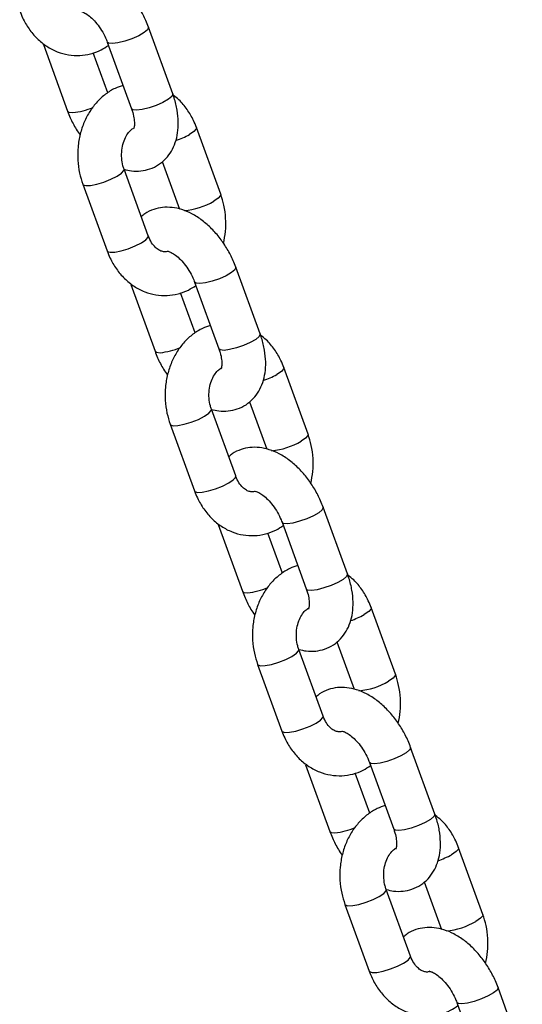
# Model space of a CAD drawing. Units: millimetres. Extents: x 0 to 8400, y 0 to 5952.
# Drawn here: x 6613 to 6682, y 4650 to 4785 of the extents above; entities that cross this region are included whole.
import ezdxf

# ---------------------------------------------------------------- set-up
doc = ezdxf.new("R2010")
doc.units = ezdxf.units.MM
doc.header["$LTSCALE"] = 20

msp = doc.modelspace()

# ---------------------------------------------------------------- linework, layer by layer
at = {"color": 7, "linetype": 'Continuous', "lineweight": 25}
for p, q in [((6634.048892, 4774.951239), (6630.729227, 4784.077269)), ((6616.349951, 4781.705327), (6619.669616, 4772.579297)), ((6625.090686, 4782.026205), (6628.410351, 4772.900176)), ((6625.146203, 4775.075583), (6623.153665, 4780.553234)), ((6640.603669, 4761.221376), (6637.284004, 4770.347405)), ((6630.704174, 4755.506519), (6627.384509, 4764.632548)), ((6632.600335, 4765.671322), (6634.965129, 4759.170312)), ((6621.745968, 4762.581485), (6625.065634, 4753.455455)), ((6645.999687, 4742.097534), (6642.680021, 4751.223563)), ((6628.300746, 4748.851621), (6631.620411, 4739.725591)), ((6637.041481, 4749.172499), (6640.361146, 4740.04647)), ((6637.096998, 4742.221877), (6635.10446, 4747.699528)), ((6652.554464, 4728.36767), (6649.234799, 4737.493699)), ((6644.55113, 4732.817616), (6646.915924, 4726.316606)), ((6642.654969, 4722.652813), (6639.335304, 4731.778842)), ((6633.696763, 4729.727779), (6637.016429, 4720.601749)), ((6657.950482, 4709.243828), (6654.630816, 4718.369857)), ((6648.992276, 4716.318794), (6652.311941, 4707.192764)), ((6640.251541, 4715.997915), (6643.571206, 4706.871886)), ((6649.047793, 4709.368171), (6647.055255, 4714.845822)), ((6664.505259, 4695.513964), (6661.185594, 4704.639993)), ((6656.501925, 4699.963911), (6658.866719, 4693.4629)), ((6654.605764, 4689.799107), (6651.286099, 4698.925137)), ((6645.647558, 4696.874073), (6648.967224, 4687.748044)), ((6669.901277, 4676.390122), (6666.581611, 4685.516151)), ((6652.202336, 4683.144209), (6655.522001, 4674.01818)), ((6660.943071, 4683.465088), (6664.262736, 4674.339058)), ((6660.998588, 4676.514466), (6659.00605, 4681.992116)), ((6676.456054, 4662.660258), (6673.136389, 4671.786287)), ((6668.45272, 4667.110205), (6670.817513, 4660.609194)), ((6666.556559, 4656.945401), (6663.236894, 4666.071431)), ((6657.598353, 4664.020367), (6660.918018, 4654.894338)), ((6681.852071, 4643.536416), (6678.532406, 4652.662445)), ((6672.893866, 4650.611382), (6676.213531, 4641.485352))]:
    msp.add_line(p, q, dxfattribs=at)
at = {"color": 8, "linetype": 'Continuous', "lineweight": 25, "flags": 128}
for points in [[(6630.729167, 4784.077433), (6630.738933, 4784.034042), (6630.592695, 4783.723591), (6630.122879, 4783.332104), (6629.386152, 4782.9068), (6628.471374, 4782.498979), (6627.488881, 4782.157828), (6626.557176, 4781.924495), (6625.788636, 4781.827125)], [(6625.788636, 4781.827125), (6625.275958, 4781.877461), (6625.091058, 4782.025193)], [(6634.048892, 4774.951239), (6634.058598, 4774.908013), (6633.91236, 4774.597561), (6633.442544, 4774.206074), (6632.705818, 4773.780771), (6631.79104, 4773.372949), (6630.808547, 4773.031798), (6629.876841, 4772.798466), (6629.108301, 4772.701095)], [(6629.108301, 4772.701095), (6628.595624, 4772.751431), (6628.410351, 4772.900176)], [(6619.669529, 4772.579537), (6619.854889, 4772.430553), (6620.367566, 4772.380217)], [(6637.283906, 4770.347673), (6637.263105, 4770.161712), (6636.950326, 4769.805328), (6636.337748, 4769.390633)], [(6626.438253, 4763.675776), (6627.050831, 4764.090471), (6627.36361, 4764.446855), (6627.385328, 4764.630245)], [(6621.745825, 4762.58188), (6621.791614, 4762.512091), (6622.1509, 4762.389069), (6622.801392, 4762.412949), (6623.664629, 4762.580851), (6624.636493, 4762.872524), (6625.599762, 4763.252787), (6626.438253, 4763.675776)], [(6640.603609, 4761.221541), (6640.58277, 4761.035682), (6640.269991, 4760.679299), (6639.657414, 4760.264604)], [(6629.757919, 4754.549747), (6630.370496, 4754.964442), (6630.683275, 4755.320826), (6630.704174, 4755.506519)], [(6625.065634, 4753.455455), (6625.111279, 4753.386062), (6625.470566, 4753.263039), (6626.121057, 4753.286919), (6626.984294, 4753.454822), (6627.956158, 4753.746494), (6628.919428, 4754.126758), (6629.757919, 4754.549747)], [(6642.679962, 4751.223727), (6642.689728, 4751.180336), (6642.54349, 4750.869885), (6642.073674, 4750.478398), (6641.336947, 4750.053095), (6640.422169, 4749.645273), (6639.439676, 4749.304122), (6638.507971, 4749.070789), (6637.739431, 4748.973419)], [(6637.739431, 4748.973419), (6637.226753, 4749.023755), (6637.041853, 4749.171488)], [(6645.999687, 4742.097534), (6646.009393, 4742.054307), (6645.863155, 4741.743856), (6645.393339, 4741.352369), (6644.656612, 4740.927065), (6643.741835, 4740.519243), (6642.759341, 4740.178092), (6641.827636, 4739.94476), (6641.059096, 4739.84739)], [(6631.620324, 4739.725831), (6631.805683, 4739.576847), (6632.318361, 4739.526511)], [(6641.059096, 4739.84739), (6640.546419, 4739.897726), (6640.361146, 4740.04647)], [(6649.234701, 4737.493967), (6649.213899, 4737.308006), (6648.901121, 4736.951622), (6648.288543, 4736.536927)], [(6638.389048, 4730.82207), (6639.001626, 4731.236766), (6639.314405, 4731.593149), (6639.336123, 4731.776539)], [(6633.69662, 4729.728174), (6633.742409, 4729.658385), (6634.101695, 4729.535363), (6634.752186, 4729.559243), (6635.615424, 4729.727145), (6636.587288, 4730.018818), (6637.550557, 4730.399082), (6638.389048, 4730.82207)], [(6652.554404, 4728.367836), (6652.533565, 4728.181976), (6652.220786, 4727.825593), (6651.608208, 4727.410898)], [(6637.016429, 4720.601749), (6637.062074, 4720.532356), (6637.421361, 4720.409334), (6638.071852, 4720.433214), (6638.935089, 4720.601116), (6639.906953, 4720.892789), (6640.870223, 4721.273052), (6641.708714, 4721.696041)], [(6641.708714, 4721.696041), (6642.321291, 4722.110736), (6642.63407, 4722.46712), (6642.654969, 4722.652813)], [(6654.630757, 4718.370021), (6654.640522, 4718.326631), (6654.494285, 4718.016179), (6654.024469, 4717.624692), (6653.287742, 4717.199389), (6652.372964, 4716.791567), (6651.390471, 4716.450416), (6650.458766, 4716.217084), (6649.690226, 4716.119713)], [(6649.690226, 4716.119713), (6649.177548, 4716.170049), (6648.992648, 4716.317782)], [(6657.950482, 4709.243828), (6657.960188, 4709.200601), (6657.81395, 4708.89015), (6657.344134, 4708.498663), (6656.607407, 4708.073359), (6655.69263, 4707.665538), (6654.710136, 4707.324386), (6653.778431, 4707.091054), (6653.009891, 4706.993684)], [(6643.571119, 4706.872126), (6643.756478, 4706.723141), (6644.269156, 4706.672805)], [(6653.009891, 4706.993684), (6652.497214, 4707.04402), (6652.311941, 4707.192764)], [(6661.185496, 4704.640261), (6661.164694, 4704.4543), (6660.851916, 4704.097917), (6660.239338, 4703.683221)], [(6650.339843, 4697.968364), (6650.952421, 4698.38306), (6651.265199, 4698.739443), (6651.286918, 4698.922834)], [(6645.647415, 4696.874468), (6645.693204, 4696.80468), (6646.05249, 4696.681657), (6646.702981, 4696.705537), (6647.566219, 4696.873439), (6648.538083, 4697.165112), (6649.501352, 4697.545376), (6650.339843, 4697.968364)], [(6664.505199, 4695.51413), (6664.48436, 4695.328271), (6664.171581, 4694.971887), (6663.559003, 4694.557192)], [(6653.659508, 4688.842335), (6654.272086, 4689.25703), (6654.584865, 4689.613414), (6654.605764, 4689.799107)], [(6648.967224, 4687.748044), (6649.012869, 4687.67865), (6649.372155, 4687.555628), (6650.022647, 4687.579508), (6650.885884, 4687.74741), (6651.857748, 4688.039083), (6652.821018, 4688.419346), (6653.659508, 4688.842335)], [(6666.581552, 4685.516315), (6666.591317, 4685.472925), (6666.44508, 4685.162473), (6665.975264, 4684.770986), (6665.238537, 4684.345683), (6664.323759, 4683.937861), (6663.341266, 4683.59671), (6662.409561, 4683.363378), (6661.641021, 4683.266007)], [(6661.641021, 4683.266007), (6661.128343, 4683.316343), (6660.943443, 4683.464076)], [(6669.901277, 4676.390122), (6669.910983, 4676.346895), (6669.764745, 4676.036444), (6669.294929, 4675.644957), (6668.558202, 4675.219654), (6667.643424, 4674.811832), (6666.660931, 4674.470681), (6665.729226, 4674.237348), (6664.960686, 4674.139978)], [(6664.960686, 4674.139978), (6664.448009, 4674.190314), (6664.262736, 4674.339058)], [(6655.521914, 4674.01842), (6655.707273, 4673.869435), (6656.219951, 4673.819099)], [(6673.136291, 4671.786556), (6673.115489, 4671.600594), (6672.802711, 4671.244211), (6672.190133, 4670.829515)], [(6657.59821, 4664.020762), (6657.643999, 4663.950974), (6658.003285, 4663.827951), (6658.653776, 4663.851831), (6659.517013, 4664.019733), (6660.488878, 4664.311406), (6661.452147, 4664.69167), (6662.290638, 4665.114659)], [(6662.290638, 4665.114659), (6662.903216, 4665.529354), (6663.215994, 4665.885737), (6663.237713, 4666.069128)], [(6676.455993, 4662.660424), (6676.435155, 4662.474565), (6676.122376, 4662.118181), (6675.509798, 4661.703486)], [(6665.610303, 4655.988629), (6666.222881, 4656.403324), (6666.53566, 4656.759708), (6666.556559, 4656.945401)], [(6660.918018, 4654.894338), (6660.963664, 4654.824944), (6661.32295, 4654.701922), (6661.973442, 4654.725802), (6662.836679, 4654.893704), (6663.808543, 4655.185377), (6664.771813, 4655.56564), (6665.610303, 4655.988629)], [(6678.532346, 4652.66261), (6678.542112, 4652.619219), (6678.395874, 4652.308767), (6677.926059, 4651.91728), (6677.189332, 4651.491977), (6676.274554, 4651.084155), (6675.292061, 4650.743004), (6674.360356, 4650.509672), (6673.591816, 4650.412301)], [(6673.591816, 4650.412301), (6673.079138, 4650.462637), (6672.894237, 4650.61037)]]:
    msp.add_lwpolyline(points, dxfattribs=at)
at = {"color": 8, "linetype": 'Continuous', "lineweight": 25}
for centre, radius, start, end in [((6619.390866, 4781.992131), 9.66141, 275.80210932, 292.85992569), ((6630.872917, 4779.223515), 11.249442, 288.64401623, 299.0640384), ((6634.789304, 4768.50621), 9.571968, 274.94265856, 300.56927943), ((6631.341661, 4749.138426), 9.66141, 275.80210932, 292.85992569), ((6642.823712, 4746.369809), 11.249442, 288.64401623, 299.0640384), ((6646.740098, 4735.652504), 9.571968, 274.94265856, 300.56927943), ((6643.292456, 4716.28472), 9.66141, 275.80210932, 292.85992569), ((6654.774507, 4713.516103), 11.249442, 288.64401623, 299.0640384), ((6658.690893, 4702.798798), 9.571968, 274.94265856, 300.56927943), ((6655.243251, 4683.431014), 9.66141, 275.80210932, 292.85992569), ((6666.725302, 4680.662397), 11.249442, 288.64401623, 299.0640384), ((6670.641688, 4669.945093), 9.571968, 274.94265856, 300.56927943)]:
    msp.add_arc(centre, radius, start, end, dxfattribs=at)
at = {"color": 7, "linetype": 'Continuous', "lineweight": 25}
for points, knots in [([(6630.729227, 4784.077269), (6630.613636, 4784.375996), (6630.287278, 4785.219425), (6629.585991, 4786.566783), (6628.589936, 4788.048763), (6627.431353, 4789.383121), (6626.132449, 4790.530252), (6624.760834, 4791.411183), (6623.371698, 4791.997596), (6622.024271, 4792.287645), (6620.714496, 4792.299303), (6619.448974, 4792.014069), (6618.445545, 4791.569667), (6617.95536, 4791.126918), (6617.798508, 4790.985244)], [0, 0, 0, 0, 0.0524106186, 0.1479768414, 0.2436912021, 0.3401051708, 0.4378982323, 0.5377430778, 0.6282405768, 0.7142702873, 0.7959639948, 0.8748748722, 0.9599616067, 1, 1, 1, 1]), ([(6613.114839, 4786.309161), (6613.241321, 4785.989332), (6613.58624, 4785.117152), (6614.356166, 4783.80952), (6615.466835, 4782.488467), (6616.776271, 4781.427438), (6618.227677, 4780.669361), (6619.760275, 4780.241474), (6621.312484, 4780.145992), (6622.822392, 4780.381671), (6624.161661, 4780.853237), (6624.919594, 4781.358822), (6625.252639, 4781.580983)], [0, 0, 0, 0, 0.0642571209, 0.1752304334, 0.2865002736, 0.3969485827, 0.5056585613, 0.6120258431, 0.7160979594, 0.8185567431, 0.9202714764, 1, 1, 1, 1]), ([(6621.337842, 4786.283715), (6621.333854, 4786.282947), (6621.299716, 4786.276373), (6621.456667, 4786.279617), (6621.867648, 4786.121217), (6622.4782, 4785.744503), (6623.162415, 4785.144378), (6623.85608, 4784.341386), (6624.485834, 4783.383368), (6624.880571, 4782.581759), (6625.050902, 4782.131397), (6625.090686, 4782.026205)], [0, 0, 0, 0, 0.0166857642, 0.1428245648, 0.2723252946, 0.401574406, 0.5343806664, 0.6721349714, 0.8135265454, 0.9564449829, 1, 1, 1, 1]), ([(6627.245178, 4776.103332), (6626.879688, 4775.982943), (6626.033603, 4775.704249), (6624.832479, 4774.931797), (6623.665843, 4773.87407), (6622.6787, 4772.576673), (6621.896395, 4771.084236), (6621.347399, 4769.435776), (6621.050916, 4767.682676), (6621.025589, 4765.883678), (6621.24538, 4764.154811), (6621.585778, 4763.084956), (6621.745968, 4762.581485)], [0, 0, 0, 0, 0.0753292296, 0.1743823575, 0.2746104359, 0.3765345333, 0.4801825919, 0.5852116021, 0.6911761064, 0.7977566675, 0.9048246965, 1, 1, 1, 1]), ([(6627.39052, 4764.625524), (6627.726168, 4764.541181), (6628.485247, 4764.350437), (6629.683341, 4764.364138), (6630.956117, 4764.633496), (6632.132796, 4765.208601), (6633.13604, 4766.057224), (6633.904475, 4767.097036), (6634.445431, 4768.294838), (6634.762557, 4769.641995), (6634.84751, 4771.13111), (6634.684776, 4772.731866), (6634.372039, 4774.025102), (6634.114461, 4774.763318), (6634.048892, 4774.951239)], [0, 0, 0, 0, 0.0679347287, 0.1536364084, 0.2364187297, 0.3256799016, 0.4114673723, 0.495817732, 0.5815360789, 0.6711280933, 0.7658551946, 0.8648571907, 0.9655977741, 1, 1, 1, 1]), ([(6637.284004, 4770.347405), (6637.157705, 4770.667508), (6636.813284, 4771.540434), (6636.037507, 4772.839303), (6635.096178, 4774.015297), (6634.380276, 4774.558256), (6634.113721, 4774.760418)], [0, 0, 0, 0, 0.1822865011, 0.4970988765, 0.8127524505, 1, 1, 1, 1]), ([(6628.410351, 4772.900176), (6628.468645, 4772.728889), (6628.639982, 4772.225441), (6628.79673, 4771.448523), (6628.821155, 4770.701557), (6628.750158, 4770.254081), (6628.665216, 4770.12783), (6628.690154, 4770.155053), (6628.691271, 4770.156272)], [0, 0, 0, 0, 0.1159839504, 0.3409024477, 0.5597344889, 0.773103751, 0.989839464, 1, 1, 1, 1]), ([(6619.669616, 4772.579297), (6619.785809, 4772.281074), (6620.11387, 4771.439067), (6620.6706, 4770.322203), (6621.191099, 4769.578362), (6621.373223, 4769.31809)], [0, 0, 0, 0, 0.2628237577, 0.7420601122, 1, 1, 1, 1]), ([(6627.384509, 4764.632548), (6627.333351, 4764.786252), (6627.173337, 4765.267013), (6627.029271, 4766.164356), (6627.051311, 4767.26998), (6627.272334, 4768.306715), (6627.657449, 4769.192742), (6628.135932, 4769.834165), (6628.487537, 4770.154977), (6628.636602, 4770.220143), (6628.641292, 4770.222194)], [0, 0, 0, 0, 0.0723117566, 0.2261803159, 0.3803884867, 0.5339622669, 0.6865954542, 0.8393225034, 0.9949437633, 1, 1, 1, 1]), ([(6640.976415, 4754.48477), (6641.085809, 4755.027733), (6641.312481, 4756.152792), (6641.320382, 4757.920361), (6641.105057, 4759.647792), (6640.764116, 4760.717822), (6640.603669, 4761.221376)], [0, 0, 0, 0, 0.2435221482, 0.5045959693, 0.7668638643, 1, 1, 1, 1]), ([(6642.680021, 4751.223563), (6642.564431, 4751.52229), (6642.238073, 4752.365719), (6641.536786, 4753.713077), (6640.540731, 4755.195057), (6639.382148, 4756.529415), (6638.083243, 4757.676546), (6636.711629, 4758.557477), (6635.322493, 4759.14389), (6633.975066, 4759.43394), (6632.665291, 4759.445597), (6631.399769, 4759.160363), (6630.39634, 4758.715961), (6629.906155, 4758.273212), (6629.749303, 4758.131538)], [0, 0, 0, 0, 0.05241061858, 0.1479768414, 0.24369120208, 0.34010517077, 0.43789823235, 0.53774307784, 0.62824057676, 0.71427028734, 0.79596399481, 0.87487487216, 0.95996160668, 1, 1, 1, 1]), ([(6633.293785, 4753.39694), (6633.282816, 4753.391986), (6633.094137, 4753.306756), (6632.812307, 4753.334247), (6632.329083, 4753.445381), (6631.796157, 4753.79112), (6631.262746, 4754.370131), (6630.901491, 4754.993945), (6630.741038, 4755.410756), (6630.704174, 4755.506519)], [0, 0, 0, 0, 0.0132832865, 0.2285051559, 0.4272115733, 0.6028411087, 0.7698003408, 0.9471113469, 1, 1, 1, 1]), ([(6625.065634, 4753.455455), (6625.192116, 4753.135626), (6625.537035, 4752.263446), (6626.306961, 4750.955814), (6627.41763, 4749.634761), (6628.727066, 4748.573732), (6630.178472, 4747.815655), (6631.71107, 4747.387768), (6633.263279, 4747.292286), (6634.773187, 4747.527965), (6636.112456, 4747.999531), (6636.870389, 4748.505116), (6637.203434, 4748.727277)], [0, 0, 0, 0, 0.0642571209, 0.1752304334, 0.2865002736, 0.3969485827, 0.5056585613, 0.6120258431, 0.7160979594, 0.8185567431, 0.9202714764, 1, 1, 1, 1]), ([(6633.288637, 4753.430009), (6633.284649, 4753.429241), (6633.250511, 4753.422668), (6633.407462, 4753.425911), (6633.818443, 4753.267511), (6634.428995, 4752.890798), (6635.11321, 4752.290672), (6635.806874, 4751.48768), (6636.436628, 4750.529662), (6636.831366, 4749.728053), (6637.001697, 4749.277691), (6637.041481, 4749.172499)], [0, 0, 0, 0, 0.0166857642, 0.1428245648, 0.2723252946, 0.401574406, 0.5343806664, 0.6721349714, 0.8135265454, 0.9564449829, 1, 1, 1, 1]), ([(6639.195973, 4743.249627), (6638.830483, 4743.129237), (6637.984398, 4742.850544), (6636.783274, 4742.078091), (6635.616638, 4741.020364), (6634.629494, 4739.722967), (6633.84719, 4738.230531), (6633.298194, 4736.58207), (6633.001711, 4734.82897), (6632.976384, 4733.029972), (6633.196175, 4731.301105), (6633.536573, 4730.23125), (6633.696763, 4729.727779)], [0, 0, 0, 0, 0.0753292296, 0.1743823575, 0.2746104359, 0.3765345333, 0.4801825919, 0.5852116021, 0.6911761064, 0.7977566675, 0.9048246965, 1, 1, 1, 1]), ([(6639.337571, 4731.772611), (6639.67446, 4731.68793), (6640.434776, 4731.496817), (6641.634133, 4731.510404), (6642.906913, 4731.779798), (6644.08359, 4732.354893), (6645.086835, 4733.203519), (6645.85527, 4734.24333), (6646.396226, 4735.441132), (6646.713352, 4736.788289), (6646.798305, 4738.277404), (6646.635571, 4739.87816), (6646.322834, 4741.171397), (6646.065256, 4741.909612), (6645.999687, 4742.097534)], [0, 0, 0, 0, 0.0681692384, 0.1538493554, 0.2366108484, 0.3258495621, 0.4116154484, 0.4959445853, 0.5816413654, 0.6712108382, 0.765914106, 0.864891193, 0.9656064297, 1, 1, 1, 1]), ([(6649.234799, 4737.493699), (6649.108499, 4737.813802), (6648.764079, 4738.686728), (6647.988302, 4739.985598), (6647.046973, 4741.161591), (6646.331071, 4741.70455), (6646.064516, 4741.906712)], [0, 0, 0, 0, 0.1822865011, 0.4970988765, 0.8127524505, 1, 1, 1, 1]), ([(6631.620411, 4739.725591), (6631.736604, 4739.427368), (6632.064665, 4738.585361), (6632.621395, 4737.468497), (6633.141894, 4736.724656), (6633.324018, 4736.464384)], [0, 0, 0, 0, 0.2628237577, 0.7420601122, 1, 1, 1, 1]), ([(6640.361146, 4740.04647), (6640.41944, 4739.875184), (6640.590777, 4739.371735), (6640.747525, 4738.594817), (6640.77195, 4737.847851), (6640.700953, 4737.400375), (6640.616011, 4737.274124), (6640.640949, 4737.301347), (6640.642066, 4737.302566)], [0, 0, 0, 0, 0.1159839504, 0.3409024477, 0.5597344889, 0.773103751, 0.989839464, 1, 1, 1, 1]), ([(6639.335304, 4731.778842), (6639.284146, 4731.932545), (6639.124131, 4732.413304), (6638.980074, 4733.310674), (6639.002079, 4734.416188), (6639.223229, 4735.453327), (6639.607874, 4736.337859), (6640.088118, 4736.98489), (6640.469437, 4737.321528), (6640.645297, 4737.393239), (6640.678314, 4737.406702)], [0, 0, 0, 0, 0.07014336516, 0.21939791306, 0.36898188858, 0.51795049679, 0.66600671744, 0.81415398535, 0.96510867613, 1, 1, 1, 1]), ([(6652.92721, 4721.631064), (6653.036603, 4722.174027), (6653.263276, 4723.299086), (6653.271177, 4725.066655), (6653.055852, 4726.794086), (6652.714911, 4727.864116), (6652.554464, 4728.36767)], [0, 0, 0, 0, 0.2435221482, 0.5045959693, 0.7668638643, 1, 1, 1, 1]), ([(6654.630816, 4718.369857), (6654.515226, 4718.668584), (6654.188867, 4719.512013), (6653.487581, 4720.859372), (6652.491526, 4722.341351), (6651.332943, 4723.67571), (6650.034038, 4724.82284), (6648.662424, 4725.703771), (6647.273288, 4726.290184), (6645.925861, 4726.580234), (6644.616086, 4726.591891), (6643.350564, 4726.306657), (6642.347135, 4725.862256), (6641.85695, 4725.419506), (6641.700098, 4725.277832)], [0, 0, 0, 0, 0.0524106186, 0.1479768414, 0.2436912021, 0.3401051708, 0.4378982323, 0.5377430778, 0.6282405768, 0.7142702873, 0.7959639948, 0.8748748722, 0.9599616067, 1, 1, 1, 1]), ([(6645.289713, 4720.563237), (6645.263522, 4720.551145), (6645.058805, 4720.456632), (6644.762402, 4720.478699), (6644.280036, 4720.592091), (6643.746914, 4720.937314), (6643.213552, 4721.516454), (6642.852286, 4722.140238), (6642.691833, 4722.55705), (6642.654969, 4722.652813)], [0, 0, 0, 0, 0.0310072257, 0.2423631635, 0.4375003087, 0.6099750915, 0.7739353116, 0.9480613614, 1, 1, 1, 1]), ([(6637.016429, 4720.601749), (6637.142911, 4720.28192), (6637.48783, 4719.40974), (6638.257756, 4718.102108), (6639.368425, 4716.781055), (6640.677861, 4715.720026), (6642.129267, 4714.961949), (6643.661864, 4714.534063), (6645.214074, 4714.43858), (6646.723981, 4714.67426), (6648.063251, 4715.145825), (6648.821184, 4715.651411), (6649.154229, 4715.873571)], [0, 0, 0, 0, 0.0642571209, 0.1752304334, 0.2865002736, 0.3969485827, 0.5056585613, 0.6120258431, 0.7160979594, 0.8185567431, 0.9202714764, 1, 1, 1, 1]), ([(6645.239432, 4720.576304), (6645.235444, 4720.575536), (6645.201306, 4720.568962), (6645.358257, 4720.572205), (6645.769238, 4720.413806), (6646.37979, 4720.037092), (6647.064005, 4719.436967), (6647.757669, 4718.633974), (6648.387423, 4717.675956), (6648.782161, 4716.874348), (6648.952491, 4716.423986), (6648.992276, 4716.318794)], [0, 0, 0, 0, 0.0166857642, 0.1428245648, 0.2723252946, 0.401574406, 0.5343806664, 0.6721349714, 0.8135265454, 0.9564449829, 1, 1, 1, 1]), ([(6651.146768, 4710.395921), (6650.781278, 4710.275531), (6649.935193, 4709.996838), (6648.734069, 4709.224385), (6647.567433, 4708.166658), (6646.580289, 4706.869261), (6645.797985, 4705.376825), (6645.248989, 4703.728364), (6644.952505, 4701.975265), (6644.927179, 4700.176266), (6645.14697, 4698.447399), (6645.487368, 4697.377544), (6645.647558, 4696.874073)], [0, 0, 0, 0, 0.0753292296, 0.1743823575, 0.2746104359, 0.3765345333, 0.4801825919, 0.5852116021, 0.6911761064, 0.7977566675, 0.9048246965, 1, 1, 1, 1]), ([(6651.288366, 4698.918905), (6651.625255, 4698.834224), (6652.385571, 4698.643111), (6653.584928, 4698.656698), (6654.857707, 4698.926093), (6656.034385, 4699.501187), (6657.03763, 4700.349813), (6657.806065, 4701.389624), (6658.347021, 4702.587426), (6658.664147, 4703.934584), (6658.7491, 4705.423698), (6658.586366, 4707.024454), (6658.273629, 4708.317691), (6658.016051, 4709.055906), (6657.950482, 4709.243828)], [0, 0, 0, 0, 0.0681692384, 0.1538493554, 0.2366108484, 0.3258495621, 0.4116154484, 0.4959445853, 0.5816413654, 0.6712108382, 0.765914106, 0.864891193, 0.9656064297, 1, 1, 1, 1]), ([(6661.185594, 4704.639993), (6661.059294, 4704.960096), (6660.714874, 4705.833022), (6659.939097, 4707.131892), (6658.997768, 4708.307885), (6658.281866, 4708.850844), (6658.015311, 4709.053006)], [0, 0, 0, 0, 0.1822865011, 0.4970988765, 0.8127524505, 1, 1, 1, 1]), ([(6643.571206, 4706.871886), (6643.687399, 4706.573662), (6644.01546, 4705.731655), (6644.57219, 4704.614791), (6645.092689, 4703.87095), (6645.274813, 4703.610678)], [0, 0, 0, 0, 0.2628237577, 0.7420601122, 1, 1, 1, 1]), ([(6652.311941, 4707.192764), (6652.370235, 4707.021478), (6652.541572, 4706.518029), (6652.69832, 4705.741111), (6652.722745, 4704.994145), (6652.651748, 4704.546669), (6652.566806, 4704.420418), (6652.591744, 4704.447641), (6652.592861, 4704.44886)], [0, 0, 0, 0, 0.1159839504, 0.3409024477, 0.5597344889, 0.773103751, 0.989839464, 1, 1, 1, 1]), ([(6651.286099, 4698.925137), (6651.234941, 4699.078839), (6651.074926, 4699.559598), (6650.930869, 4700.456968), (6650.952874, 4701.562482), (6651.174024, 4702.599621), (6651.558669, 4703.484153), (6652.038913, 4704.131184), (6652.420232, 4704.467822), (6652.596092, 4704.539533), (6652.629109, 4704.552996)], [0, 0, 0, 0, 0.0701433652, 0.2193979131, 0.3689818886, 0.5179504968, 0.6660067174, 0.8141539853, 0.9651086761, 1, 1, 1, 1]), ([(6664.878005, 4688.777359), (6664.987398, 4689.320321), (6665.214071, 4690.445381), (6665.221972, 4692.212949), (6665.006647, 4693.94038), (6664.665705, 4695.01041), (6664.505259, 4695.513964)], [0, 0, 0, 0, 0.2435221482, 0.5045959693, 0.7668638643, 1, 1, 1, 1]), ([(6666.581611, 4685.516151), (6666.466021, 4685.814878), (6666.139662, 4686.658307), (6665.438375, 4688.005666), (6664.442321, 4689.487645), (6663.283737, 4690.822004), (6661.984833, 4691.969134), (6660.613219, 4692.850065), (6659.224083, 4693.436478), (6657.876656, 4693.726528), (6656.566881, 4693.738185), (6655.301359, 4693.452951), (6654.297929, 4693.00855), (6653.807745, 4692.5658), (6653.650893, 4692.424126)], [0, 0, 0, 0, 0.0524106186, 0.1479768414, 0.2436912021, 0.3401051708, 0.4378982323, 0.5377430778, 0.6282405768, 0.7142702873, 0.7959639948, 0.8748748722, 0.9599616067, 1, 1, 1, 1]), ([(6657.240507, 4687.709531), (6657.214317, 4687.697439), (6657.0096, 4687.602926), (6656.713197, 4687.624993), (6656.23083, 4687.738385), (6655.697709, 4688.083608), (6655.164347, 4688.662748), (6654.80308, 4689.286532), (6654.642628, 4689.703344), (6654.605764, 4689.799107)], [0, 0, 0, 0, 0.03100722566, 0.24236316347, 0.43750030873, 0.60997509146, 0.77393531156, 0.94806136145, 1, 1, 1, 1]), ([(6648.967224, 4687.748044), (6649.093706, 4687.428215), (6649.438625, 4686.556035), (6650.208551, 4685.248403), (6651.31922, 4683.927349), (6652.628656, 4682.86632), (6654.080061, 4682.108243), (6655.612659, 4681.680357), (6657.164869, 4681.584874), (6658.674776, 4681.820554), (6660.014045, 4682.29212), (6660.771978, 4682.797705), (6661.105024, 4683.019865)], [0, 0, 0, 0, 0.0642571209, 0.1752304334, 0.2865002736, 0.3969485827, 0.5056585613, 0.6120258431, 0.7160979594, 0.8185567431, 0.9202714764, 1, 1, 1, 1]), ([(6657.190227, 4687.722598), (6657.186238, 4687.72183), (6657.152101, 4687.715256), (6657.309052, 4687.718499), (6657.720033, 4687.5601), (6658.330585, 4687.183386), (6659.0148, 4686.583261), (6659.708464, 4685.780268), (6660.338218, 4684.82225), (6660.732956, 4684.020642), (6660.903286, 4683.57028), (6660.943071, 4683.465088)], [0, 0, 0, 0, 0.0166857642, 0.1428245648, 0.2723252946, 0.401574406, 0.5343806664, 0.6721349714, 0.8135265454, 0.9564449829, 1, 1, 1, 1]), ([(6663.097563, 4677.542215), (6662.732073, 4677.421825), (6661.885988, 4677.143132), (6660.684863, 4676.370679), (6659.518228, 4675.312953), (6658.531084, 4674.015555), (6657.74878, 4672.523119), (6657.199784, 4670.874658), (6656.9033, 4669.121559), (6656.877974, 4667.32256), (6657.097765, 4665.593693), (6657.438163, 4664.523839), (6657.598353, 4664.020367)], [0, 0, 0, 0, 0.0753292296, 0.1743823575, 0.2746104359, 0.3765345333, 0.4801825919, 0.5852116021, 0.6911761064, 0.7977566675, 0.9048246965, 1, 1, 1, 1]), ([(6663.242905, 4666.064406), (6663.578553, 4665.980063), (6664.337632, 4665.789319), (6665.535726, 4665.803021), (6666.808502, 4666.072379), (6667.985181, 4666.647484), (6668.988424, 4667.496106), (6669.75686, 4668.535919), (6670.297816, 4669.733721), (6670.614942, 4671.080878), (6670.699895, 4672.569992), (6670.537161, 4674.170748), (6670.224424, 4675.463985), (6669.966846, 4676.2022), (6669.901277, 4676.390122)], [0, 0, 0, 0, 0.0679347287, 0.1536364084, 0.2364187297, 0.3256799016, 0.4114673723, 0.495817732, 0.5815360789, 0.6711280933, 0.7658551946, 0.8648571907, 0.9655977741, 1, 1, 1, 1]), ([(6673.136389, 4671.786287), (6673.010089, 4672.10639), (6672.665669, 4672.979316), (6671.889892, 4674.278186), (6670.948563, 4675.45418), (6670.232661, 4675.997138), (6669.966106, 4676.1993)], [0, 0, 0, 0, 0.1822865011, 0.4970988765, 0.8127524505, 1, 1, 1, 1]), ([(6664.262736, 4674.339058), (6664.32103, 4674.167772), (6664.492367, 4673.664323), (6664.649115, 4672.887405), (6664.67354, 4672.140439), (6664.602543, 4671.692963), (6664.5176, 4671.566712), (6664.542539, 4671.593936), (6664.543656, 4671.595155)], [0, 0, 0, 0, 0.1159839504, 0.3409024477, 0.5597344889, 0.773103751, 0.989839464, 1, 1, 1, 1]), ([(6655.522001, 4674.01818), (6655.638194, 4673.719956), (6655.966255, 4672.877949), (6656.522985, 4671.761085), (6657.043484, 4671.017244), (6657.225608, 4670.756972)], [0, 0, 0, 0, 0.2628237577, 0.7420601122, 1, 1, 1, 1]), ([(6663.236894, 4666.071431), (6663.185736, 4666.225134), (6663.025722, 4666.705895), (6662.881656, 4667.603239), (6662.903696, 4668.708862), (6663.124719, 4669.745598), (6663.509834, 4670.631624), (6663.988316, 4671.273047), (6664.339922, 4671.59386), (6664.488986, 4671.659026), (6664.493677, 4671.661076)], [0, 0, 0, 0, 0.0723117566, 0.2261803159, 0.3803884867, 0.5339622669, 0.6865954542, 0.8393225034, 0.9949437633, 1, 1, 1, 1]), ([(6676.828799, 4655.923653), (6676.938193, 4656.466615), (6677.164865, 4657.591675), (6677.172767, 4659.359243), (6676.957442, 4661.086675), (6676.6165, 4662.156704), (6676.456054, 4662.660258)], [0, 0, 0, 0, 0.2435221482, 0.5045959693, 0.7668638643, 1, 1, 1, 1]), ([(6678.532406, 4652.662445), (6678.416816, 4652.961172), (6678.090457, 4653.804602), (6677.38917, 4655.15196), (6676.393116, 4656.633939), (6675.234532, 4657.968298), (6673.935628, 4659.115428), (6672.564013, 4659.996359), (6671.174878, 4660.582772), (6669.827451, 4660.872822), (6668.517676, 4660.884479), (6667.252154, 4660.599246), (6666.248724, 4660.154844), (6665.75854, 4659.712094), (6665.601688, 4659.57042)], [0, 0, 0, 0, 0.05241061858, 0.1479768414, 0.24369120208, 0.34010517077, 0.43789823235, 0.53774307784, 0.62824057676, 0.71427028734, 0.79596399481, 0.87487487216, 0.95996160668, 1, 1, 1, 1]), ([(6669.146169, 4654.835823), (6669.135201, 4654.830868), (6668.946522, 4654.745638), (6668.664691, 4654.773129), (6668.181467, 4654.884263), (6667.648541, 4655.230002), (6667.115131, 4655.809013), (6666.753876, 4656.432828), (6666.593423, 4656.849638), (6666.556559, 4656.945401)], [0, 0, 0, 0, 0.0132832865, 0.2285051559, 0.4272115733, 0.6028411087, 0.7698003408, 0.9471113469, 1, 1, 1, 1]), ([(6660.918018, 4654.894338), (6661.044501, 4654.574509), (6661.38942, 4653.702329), (6662.159346, 4652.394697), (6663.270015, 4651.073643), (6664.579451, 4650.012614), (6666.030856, 4649.254537), (6667.563454, 4648.826651), (6669.115664, 4648.731168), (6670.625571, 4648.966848), (6671.96484, 4649.438414), (6672.722773, 4649.943999), (6673.055819, 4650.16616)], [0, 0, 0, 0, 0.0642571209, 0.1752304334, 0.2865002736, 0.3969485827, 0.5056585613, 0.6120258431, 0.7160979594, 0.8185567431, 0.9202714764, 1, 1, 1, 1]), ([(6669.141022, 4654.868892), (6669.137033, 4654.868124), (6669.102896, 4654.86155), (6669.259847, 4654.864793), (6669.670828, 4654.706394), (6670.28138, 4654.32968), (6670.965595, 4653.729555), (6671.659259, 4652.926563), (6672.289013, 4651.968544), (6672.683751, 4651.166936), (6672.854081, 4650.716574), (6672.893866, 4650.611382)], [0, 0, 0, 0, 0.0166857642, 0.1428245648, 0.2723252946, 0.401574406, 0.5343806664, 0.6721349714, 0.8135265454, 0.9564449829, 1, 1, 1, 1])]:
    msp.add_open_spline(points, degree=3, knots=knots, dxfattribs=at)

doc.saveas('drawing.dxf')
